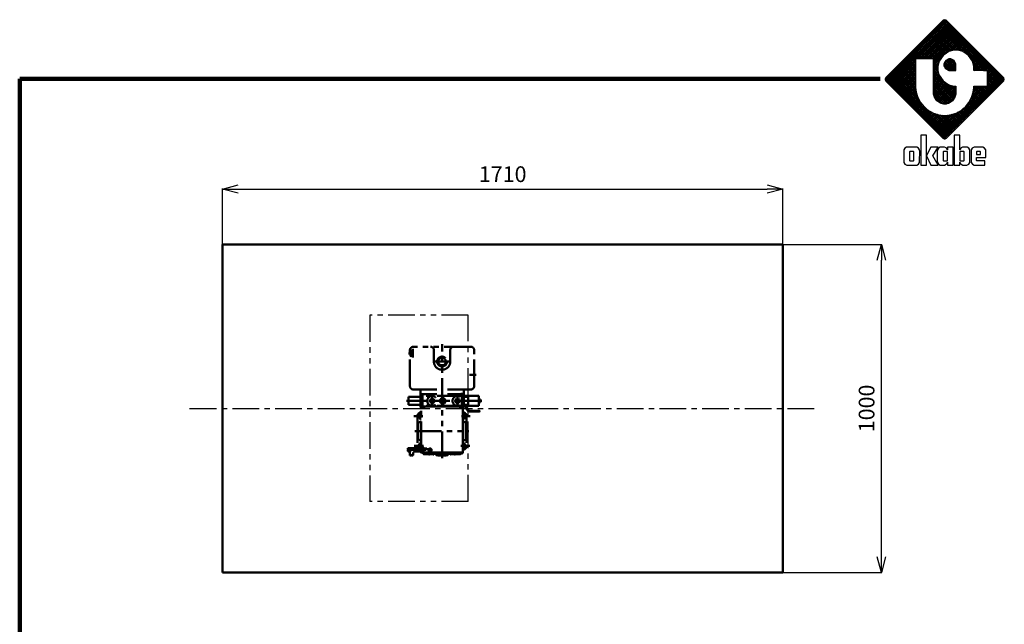
# Model space of a CAD drawing. Units: millimetres. Extents: x 532 to 6447, y 443 to 4650.
# Drawn here: x 597 to 3601, y 2807 to 4650 of the extents above; entities that cross this region are included whole.
import ezdxf

# ---------------------------------------------------------------- set-up
doc = ezdxf.new("R2010")
doc.units = ezdxf.units.MM
doc.header["$LTSCALE"] = 2.564711
doc.linetypes.add('CENTER', pattern=[50.8, 31.75, -6.35, 6.35, -6.35])
doc.linetypes.add('PHANTOM', pattern=[63.5, 31.75, -6.35, 6.35, -6.35, 6.35, -6.35])
doc.layers.add('NoLayerName_001', color=7, linetype='Continuous')
doc.layers.add('NoLayerName_002', color=7, linetype='Continuous')
doc.styles.get("Standard").update_dxf_attribs({"font": 'txt', "bigfont": 'extfont2'})
doc.dimstyles.get("Standard").update_dxf_attribs({"dimtxt": 2.5, "dimasz": 2.5, "dimexe": 1.25, "dimexo": 0.625, "dimtad": 1, "dimzin": 0, "dimdsep": 46, "dimtxsty": 'Standard', "dimcen": 2.5, "dimadec": 0, "dimazin": 0, "dimtfac": 0.75, "dimtmove": 0, "dimatfit": 3, "dimfxl": 1, "dimarcsym": 0})

# ---------------------------------------------------------------- blocks, each defined once
blk = doc.blocks.new('_OPEN30')
at = {"color": 0, "linetype": 'ByBlock', "lineweight": -2}
for p, q in [((-1, 0.267949), (0, 0)), ((0, 0), (-1, -0.267949)), ((0, 0), (-1, 0))]:
    blk.add_line(p, q, dxfattribs=at)
blk = doc.blocks.new('*D11')
at = {"layer": 'Defpoints', "color": 0}
for p in [(2925.6, 4133.8), (1215.6, 3964.8), (2925.6, 3964.8)]:
    blk.add_point(p, dxfattribs=at)
at = {"layer": 'NoLayerName_001', "color": 0, "linetype": 'Continuous', "lineweight": 25}
for p, q in [((1215.6, 3965.4), (1215.6, 4135.1)), ((1263.6, 4133.8), (2877.6, 4133.8)), ((2925.6, 3965.4), (2925.6, 4135.1))]:
    blk.add_line(p, q, dxfattribs=at)
at = {"layer": 'NoLayerName_001', "color": 0, "lineweight": 25, "xscale": 48, "yscale": 48, "zscale": 48, "rotation": 180}
blk.add_blockref('_OPEN30', (1215.6, 4133.8), dxfattribs=at)
at = {"layer": 'NoLayerName_001', "color": 0, "lineweight": 25, "xscale": 48, "yscale": 48, "zscale": 48}
blk.add_blockref('_OPEN30', (2925.6, 4133.8), dxfattribs=at)
at = {"layer": 'NoLayerName_001', "color": 7, "lineweight": 50, "insert": (2070.6, 4172.8), "char_height": 48, "attachment_point": 5}
blk.add_mtext('1710', dxfattribs=at)
blk = doc.blocks.new('*D12')
at = {"layer": 'Defpoints', "color": 0}
for p in [(2925.6, 3964.8), (3226, 3964.8), (2925.6, 2964.8)]:
    blk.add_point(p, dxfattribs=at)
at = {"layer": 'NoLayerName_001', "color": 0, "linetype": 'Continuous', "lineweight": 25}
for p, q in [((2926.3, 3964.8), (3227.3, 3964.8)), ((3226, 3012.8), (3226, 3916.8)), ((2926.3, 2964.8), (3227.3, 2964.8))]:
    blk.add_line(p, q, dxfattribs=at)
at = {"layer": 'NoLayerName_001', "color": 0, "lineweight": 25, "xscale": 48, "yscale": 48, "zscale": 48}
for p, rotation in [((3226, 3964.8), 90), ((3226, 2964.8), 270)]:
    blk.add_blockref('_OPEN30', p, dxfattribs=dict(at, rotation=rotation))
at = {"layer": 'NoLayerName_001', "color": 7, "lineweight": 50, "insert": (3187, 3464.8), "char_height": 48, "attachment_point": 5, "rotation": 90}
blk.add_mtext('1000', dxfattribs=at)
blk = doc.blocks.new('JZB_0003')
at = {"layer": 'NoLayerName_002', "color": 4, "linetype": 'PHANTOM', "lineweight": 25}
for p, q in [((300, 568), (0, 568)), ((0, 568), (0, 0)), ((300, 0), (300, 568)), ((300, 0), (0, 0))]:
    blk.add_line(p, q, dxfattribs=at)
at = {"layer": 'NoLayerName_002', "color": 4, "linetype": 'PHANTOM', "lineweight": 50}
for p, q in [((134.2, 451.9), (118, 451.9)), ((122, 351.9), (122, 461.9)), ((122, 460.8), (123.5, 459.3)), ((131, 459.9), (122.6, 460.2)), ((129.2, 459.1), (123.5, 459.3)), ((123.5, 459.3), (123.5, 444.5)), ((129.2, 459.1), (131, 459.1)), ((131, 438.9), (131, 465.9)), ((308, 471.9), (132, 471.9)), ((195, 426.9), (195, 461.9)), ((220, 132.2), (220, 480.2)), ((245, 426.9), (245, 461.9)), ((318, 351.9), (318, 461.9)), ((122, 443), (123.5, 444.5)), ((131, 443.9), (122.6, 443.6)), ((129.2, 444.6), (123.5, 444.5)), ((129.2, 444.6), (131, 444.6)), ((245.8, 426.9), (193.3, 426.9)), ((303.8, 386.9), (324.1, 386.9)), ((203.6, 341.9), (132, 341.9)), ((154, 291.9), (154, 339.9)), ((308, 341.9), (236.4, 341.9)), ((280, 282.4), (280, 331.3)), ((286, 291.9), (286, 339.9)), ((341.2, 306.9), (111.5, 306.9)), ((117.5, 318.9), (154, 318.9)), ((117.5, 318.9), (117.5, 294.9)), ((118.6, 306.9), (154, 306.9)), ((286, 321.9), (154, 321.9)), ((203.6, 327.9), (156, 327.9)), ((160, 282.4), (160, 330.3)), ((177.8, 315.6), (177.8, 321.9)), ((186.5, 306.9), (188.3, 309.9)), ((186.5, 306.9), (188.3, 303.9)), ((188.3, 309.9), (191.7, 309.9)), ((188.3, 303.9), (191.7, 303.9)), ((190, 288.9), (190, 323)), ((191.7, 309.9), (193.5, 306.9)), ((193.5, 306.9), (191.7, 303.9)), ((218.5, 306.9), (220.3, 309.9)), ((218.5, 306.9), (220.3, 303.9)), ((220.3, 309.9), (223.7, 309.9)), ((220.3, 303.9), (223.7, 303.9)), ((222, 297), (222, 317.3)), ((223.7, 309.9), (225.5, 306.9)), ((225.5, 306.9), (223.7, 303.9)), ((284, 327.9), (236.4, 327.9)), ((262.2, 321.1), (262.2, 321.9)), ((263.5, 306.9), (265.3, 309.9)), ((263.5, 306.9), (265.3, 303.9)), ((265.3, 309.9), (268.7, 309.9)), ((265.3, 303.9), (268.7, 303.9)), ((267, 288.9), (267, 319.9)), ((267, 288.9), (267, 319.9)), ((268.7, 309.9), (270.5, 306.9)), ((270.5, 306.9), (268.7, 303.9)), ((288, 321.4), (286, 321.4)), ((300, 318.9), (286, 318.9)), ((298.9, 306.9), (286, 306.9)), ((288, 318.9), (288, 321.4)), ((289, 319.9), (288, 319.9)), ((332.2, 322.4), (289, 322.4)), ((289, 318.9), (289, 322.4)), ((300, 294.9), (300, 318.9)), ((332.2, 291.8), (332.2, 322.4)), ((333.5, 311.1), (332.2, 311.1)), ((333.5, 302.6), (332.2, 302.6)), ((333.5, 302.6), (333.5, 311.1)), ((337, 310.9), (333.5, 310.9)), ((337, 302.9), (333.5, 302.9)), ((336.6, 306.9), (333.9, 306.9)), ((337, 302.9), (337, 310.9)), ((117.5, 294.9), (154, 294.9)), ((286, 291.9), (154, 291.9)), ((154.3, 288.4), (154.3, 291.9)), ((220, 290.3), (154.3, 290.3)), ((165.8, 288.4), (154.3, 288.4)), ((155, 284.4), (155, 288.4)), ((165, 284.4), (155, 284.4)), ((156.7, 163), (156.7, 284.4)), ((160, 284.8), (160, 288.4)), ((165, 284.4), (165, 288.4)), ((165.8, 288.4), (165.8, 291.9)), ((177.8, 291.9), (177.8, 298.2)), ((285.8, 290.3), (220, 290.3)), ((262.2, 291.9), (262.2, 292.7)), ((274.3, 288.4), (274.3, 291.9)), ((285.8, 288.4), (274.3, 288.4)), ((275, 284.4), (275, 288.4)), ((285, 284.4), (275, 284.4)), ((280, 284.8), (280, 288.4)), ((283.3, 215), (283.3, 284.4)), ((285, 284.4), (285, 288.4)), ((285.8, 288.4), (285.8, 291.9)), ((300, 294.9), (286, 294.9)), ((288, 292.4), (286, 292.4)), ((288, 292.4), (288, 294.9)), ((289, 293.9), (288, 293.9)), ((289, 290.8), (289, 294.9)), ((332.2, 291.8), (289, 291.8)), ((289, 290.8), (300.5, 290.8)), ((294, 285.8), (294, 290.8)), ((295, 285.8), (295, 294.2)), ((296, 290.8), (296, 285.8)), ((301, 291.3), (301, 291.8)), ((305, 276.8), (333.8, 276.8)), ((336.7, 275.8), (305, 275.8)), ((334.4, 274.8), (305, 274.8)), ((161.1, 260), (133.8, 260)), ((145, 260.5), (145, 169.5)), ((156.7, 243), (153.5, 243)), ((278.9, 260), (306.2, 260)), ((283.3, 243), (286.5, 243)), ((295, 260.5), (295, 169.5)), ((136.6, 215), (301.8, 215)), ((147.5, 193), (147.5, 237)), ((283.3, 150), (283.3, 215)), ((292.5, 193), (292.5, 237)), ((153.5, 187), (156.7, 187)), ((286.5, 187), (283.3, 187)), ((137, 163), (116.6, 163)), ((122.7, 153), (116.6, 153)), ((118.4, 158), (170, 158)), ((162.9, 170), (134.8, 170)), ((158.9, 163), (137, 163)), ((158.9, 153), (137, 153)), ((156.7, 150), (156.7, 153)), ((156.9, 153), (156.9, 150)), ((164.5, 161.2), (158.7, 159.7)), ((160.3, 157.7), (159, 157.7)), ((165.3, 159.4), (159.2, 157.7)), ((163.1, 158.8), (163.1, 150)), ((179.3, 157.7), (173.1, 159.4)), ((179.9, 159.6), (173.9, 161.2)), ((188.9, 157), (178.2, 157)), ((183.1, 154.9), (180.6, 159.1)), ((180.6, 154.9), (183.1, 159.1)), ((181.4, 160.1), (182.8, 160.5)), ((181.4, 153.9), (182.8, 153.5)), ((183.3, 152), (183.7, 152)), ((183.3, 152), (183.7, 152)), ((183.7, 151), (183.7, 163.5)), ((277.1, 170), (305.2, 170)), ((121.5, 146.5), (121.5, 141.5)), ((131.8, 146.5), (131.8, 141.5)), ((283.5, 150), (156.5, 150)), ((156.5, 150), (156.5, 148)), ((283.5, 148), (156.5, 148)), ((156.7, 150), (283.3, 150)), ((158.9, 150), (156.7, 150)), ((163.9, 146.8), (178.8, 145.7)), ((164.8, 144.7), (179.7, 143.6)), ((182.6, 145.7), (178.8, 145.7)), ((182.5, 146.3), (182.5, 146.8)), ((182.5, 146.8), (195.3, 145.7)), ((184.2, 144.4), (193.2, 143.6)), ((195.3, 145.5), (195.3, 145.7)), ((195.3, 145.7), (217.6, 145.7)), ((201.1, 143.7), (201.1, 145.7)), ((236.9, 141.7), (203.1, 141.7)), ((206, 141.2), (206, 141.7)), ((206, 141.2), (220, 141.2)), ((207.5, 141.2), (207.5, 140.9)), ((220, 140.9), (207.5, 140.9)), ((217.6, 145.3), (217.6, 147.7)), ((220, 141.2), (234, 141.2)), ((220, 140.9), (232.5, 140.9)), ((222.4, 145.3), (222.4, 147.7)), ((244.7, 145.7), (222.4, 145.7)), ((232.5, 141.2), (232.5, 140.9)), ((234, 141.2), (234, 141.7)), ((238.9, 143.7), (238.9, 145.7)), ((257.5, 146.8), (244.7, 145.7)), ((244.7, 145.5), (244.7, 145.7)), ((255.8, 144.4), (246.8, 143.6)), ((257.4, 145.7), (261.2, 145.7)), ((257.5, 146.3), (257.5, 146.8)), ((275.2, 144.7), (260.3, 143.6)), ((276.1, 146.8), (261.2, 145.7)), ((281.5, 148), (281.5, 147.8)), ((283.5, 150), (283.5, 148))]:
    blk.add_line(p, q, dxfattribs=at)
for centre, radius in [((220, 426.9), 15), ((220, 426.9), 11.5), ((190, 306.9), 6.69), ((190, 306.9), 5.84), ((190, 306.9), 3.46), ((222, 306.9), 8.5), ((222, 306.9), 6.69), ((222, 306.9), 5.84), ((222, 306.9), 3.46), ((267, 306.9), 6.69), ((267, 306.9), 5.84), ((267, 306.9), 3.46)]:
    blk.add_circle(centre, radius, dxfattribs=at)
for centre, radius, start, end in [((132, 461.9), 10, 90, 180), ((185, 461.9), 10, 0, 90), ((255, 461.9), 10, 90, 180), ((308, 461.9), 10, 0, 90), ((220, 426.9), 25, 180, 0), ((132, 351.9), 10, 180, 270), ((152, 339.9), 2, 0, 90), ((288, 339.9), 2, 90, 180), ((308, 351.9), 10, 270, 0), ((156, 325.9), 2, 90, 180), ((190, 306.9), 15, 46.4875, 313.5125), ((267, 306.9), 15, 59.9351, 300.0649), ((284, 325.9), 2, 0, 90), ((157, 260.5), 12, 91.4325, 180), ((283, 260.5), 12, 0, 88.5675), ((305, 285.8), 11, 180, 270), ((305, 285.8), 10, 180, 270), ((305, 285.8), 9, 180, 270), ((300.5, 291.3), 0.5, 270, 360), ((153.5, 237), 6, 90, 180), ((157.5, 260), 9, 95.0997, 264.9003), ((157.5, 260), 3.5, 103.213, 256.787), ((282.5, 260), 9, 275.0997, 84.9003), ((282.5, 260), 3.5, 283.213, 76.787), ((286.5, 237), 6, 0, 90), ((153.5, 193), 6, 180, 270), ((286.5, 193), 6, 270, 0), ((157, 169.5), 12, 180, 212.8054), ((157.5, 170), 9, 95.0997, 231.0722), ((157.5, 170), 3.5, 103.213, 256.787), ((159, 158.7), 1, 105, 285), ((169.2, 143.9), 18, 75, 105), ((169.2, 144.9), 15, 75, 105), ((282.5, 170), 9, 275.0796, 84.9003), ((282.5, 170), 3.5, 283.213, 76.787), ((283, 169.5), 12, 271.4325, 360), ((165, 147.7), 3, 173.9452, 265.8222), ((180, 147.6), 4, 265.8222, 319.1578), ((184.4, 146.3), 1.85, 180, 265.0138), ((193.4, 145.5), 1.85, 265.0138, 0), ((203.1, 143.7), 2, 180, 270), ((217.2, 147.5), 0.5, 19.8299, 90), ((220, 146.2), 2.5, 199.8299, 340.1701), ((222.8, 147.5), 0.5, 90, 160.1701), ((236.9, 143.7), 2, 270, 0), ((246.6, 145.5), 1.85, 180, 274.9862), ((255.6, 146.3), 1.85, 274.9862, 0), ((260, 147.6), 4, 220.8422, 274.1778), ((275, 147.7), 3, 274.1778, 6.0548), ((276, 148.8), 2, 274.1778, 337.6895), ((278, 155.1), 9, 266.7688, 285.1006), ((280, 147.9), 1.5, 285.1006, 357)]:
    blk.add_arc(centre, radius, start, end, dxfattribs=at)
for centre, major_axis, ratio, start_param, end_param in [((137, 146.5), (0, -16.5), 0.940019, 3.141593, 4.712389), ((137, 146.5), (0, -6.5), 0.787619, 3.141593, 4.712389), ((183.3, 157), (0, -3.56), 0.806144, 6.088386, 9.619578), ((183.7, 157), (0, -5), 0.818822, 6.283185, 9.466806)]:
    blk.add_ellipse(centre, major_axis=major_axis, ratio=ratio, start_param=start_param, end_param=end_param, dxfattribs=at)
for centre, major_axis, ratio in [((183.3, 157), (0, -5), 0.819189), ((181.9, 157), (0, 3.2), 0.806144)]:
    blk.add_ellipse(centre, major_axis=major_axis, ratio=ratio, dxfattribs=at)
for points in [[(118.6, 318.9), (118.2, 316.9), (116.8, 312.9), (118.2, 308.9), (118.6, 306.9)], [(118.6, 306.9), (118.2, 304.9), (116.8, 300.9), (118.2, 296.9), (118.6, 294.9)], [(298.9, 306.9), (299.3, 308.9), (300.7, 312.9), (299.3, 316.9), (298.9, 318.9)], [(298.9, 294.9), (299.3, 296.9), (300.7, 300.9), (299.3, 304.9), (298.9, 306.9)], [(333.9, 306.9), (333.7, 307.6), (333.3, 308.9), (333.7, 310.2), (333.9, 310.9)], [(333.9, 302.9), (333.7, 303.6), (333.3, 304.9), (333.7, 306.2), (333.9, 306.9)], [(336.6, 306.9), (336.8, 307.6), (337.2, 308.9), (336.8, 310.2), (336.6, 310.9)], [(336.6, 302.9), (336.8, 303.6), (337.2, 304.9), (336.8, 306.2), (336.6, 306.9)], [(160, 284.8), (159.2, 284.7), (157.5, 284.1), (155.8, 284.7), (155, 284.8)], [(160, 284.8), (160.8, 284.7), (162.5, 284.1), (164.2, 284.7), (165, 284.8)], [(280, 284.8), (279.2, 284.7), (277.5, 284.1), (275.8, 284.7), (275, 284.8)], [(280, 284.8), (280.8, 284.7), (282.5, 284.1), (284.2, 284.7), (285, 284.8)], [(116.6, 152.8), (116.3, 153.7), (115, 155.4), (116.6, 158.1), (118.1, 160.2), (116.6, 164.7), (115, 160.2), (116.3, 158.9), (116.6, 158)], [(131.8, 141.5), (131, 141.2), (129.3, 139.9), (126.5, 141.5), (124.5, 143), (119.9, 141.5), (124.5, 139.9), (125.8, 141.2), (126.6, 141.5)]]:
    blk.add_open_spline(points, degree=3, dxfattribs=at)
for points, knots in [([(286.7, 321.4), (286.8, 321), (287.1, 320.2), (287.3, 319.4), (287.4, 319)], [0, 0, 0, 0, 1.273484, 2.496999, 2.496999, 2.496999, 2.496999]), ([(286.7, 292.4), (286.8, 292.8), (287.1, 293.6), (287.3, 294.4), (287.4, 294.8)], [0, 0, 0, 0, 1.273484, 2.496999, 2.496999, 2.496999, 2.496999]), ([(333.8, 276.8), (333.8, 276.7), (333.7, 276.5), (333.6, 276.3), (333.6, 276), (333.7, 275.8), (334, 275.6), (334.2, 275.5), (334.4, 275.3), (334.5, 275.1), (334.5, 274.9), (334.4, 274.8), (334.4, 274.8)], [0, 0, 0, 0, 0.27539, 0.577432, 0.808296, 1.030229, 1.30113, 1.668724, 1.885119, 2.125002, 2.336289, 2.448455, 2.448455, 2.448455, 2.448455]), ([(162.9, 160.8), (162.9, 160.9), (162.9, 161.4), (162.7, 162.2), (162.6, 163.2), (162.3, 164.1), (162.1, 165), (161.8, 165.9), (161.5, 166.7), (161.2, 167.4), (160.9, 168), (160.6, 168.6), (160.3, 169), (159.9, 169.4), (159.6, 169.7), (159.3, 169.9), (159, 170), (158.7, 170), (158.4, 169.9), (158.2, 169.7), (158, 169.4), (157.8, 169), (157.6, 168.5), (157.5, 168), (157.3, 167.4), (157.2, 166.7), (157.1, 165.9), (157.1, 165), (157, 164.1), (157, 163.5), (157, 163.1), (156.9, 163)], [0, 0, 0, 0, 0.392589, 1.426855, 2.433518, 3.405868, 4.337362, 5.221701, 6.052918, 6.825507, 7.534577, 8.176076, 8.747107, 9.246435, 9.67534, 10.039129, 10.349661, 10.628346, 10.90566, 11.212846, 11.572859, 11.998945, 12.497421, 13.07025, 13.716608, 14.43377, 15.217612, 16.062937, 16.963693, 17.913129, 18.121372, 18.121372, 18.121372, 18.121372]), ([(160.5, 160.2), (160.5, 160.3), (160.5, 160.8), (160.3, 161.5), (160.1, 162.3), (159.8, 163), (159.5, 163.5), (159.3, 163.8), (159, 164), (158.6, 164), (158.4, 163.7), (158.2, 163.3), (158.1, 163.1), (158.1, 163)], [0, 0, 0, 0, 0.443487, 1.385467, 2.228064, 2.949398, 3.533945, 3.977456, 4.30046, 4.578409, 4.924621, 5.401447, 5.703805, 5.703805, 5.703805, 5.703805]), ([(158.1, 153), (158.1, 152.9), (158.2, 152.7), (158.4, 152.3), (158.6, 152), (159, 152), (159.3, 152.2), (159.5, 152.5), (159.8, 153), (160.1, 153.7), (160.3, 154.5), (160.5, 155.4), (160.6, 156.4), (160.7, 157.3), (160.7, 157.9), (160.7, 158.1)], [0, 0, 0, 0, 0.302358, 0.779184, 1.125395, 1.403345, 1.726348, 2.16986, 2.754407, 3.475741, 4.318338, 5.260318, 6.275784, 7.336289, 8.005765, 8.005765, 8.005765, 8.005765]), ([(160.2, 160.1), (160.2, 160.1), (160.1, 160.4), (160, 160.9), (159.9, 161.6), (159.7, 162.1), (159.4, 162.6), (159.2, 162.9), (159, 163), (158.9, 163), (158.9, 163)], [0, 0, 0, 0, 0.100139, 0.88395, 1.584275, 2.182963, 2.667321, 3.034273, 3.301822, 3.351655, 3.351655, 3.351655, 3.351655]), ([(158.9, 153), (158.9, 153), (159, 153), (159.2, 153.1), (159.4, 153.4), (159.7, 153.9), (159.9, 154.4), (160, 155.1), (160.2, 155.8), (160.3, 156.7), (160.3, 157.4), (160.3, 157.9), (160.3, 158)], [0, 0, 0, 0, 0.049833, 0.317382, 0.684334, 1.168692, 1.76738, 2.467705, 3.251516, 4.097168, 4.980773, 5.468805, 5.468805, 5.468805, 5.468805])]:
    blk.add_open_spline(points, degree=3, knots=knots, dxfattribs=at)
blk = doc.blocks.new('JZB_0002')
at = {"layer": 'NoLayerName_001', "color": 110, "linetype": 'Continuous', "lineweight": 25}
for p, q in [((0.02, 17.31), (12.23, 29.52)), ((0.15, 17.08), (12.48, 29.41)), ((11.74, 29.4), (0.16, 17.82)), ((0.33, 16.89), (12.67, 29.23)), ((0.51, 16.71), (12.85, 29.05)), ((0.7, 16.52), (13.03, 28.86)), ((0.88, 16.34), (13.22, 28.68)), ((6.54, 21.63), (13.4, 28.49)), ((6.91, 21.63), (13.59, 28.31)), ((7.28, 21.63), (13.77, 28.13)), ((15.38, 23.2), (10.46, 28.12)), ((15.99, 22.97), (10.65, 28.31)), ((20.13, 19.2), (10.83, 28.49)), ((20.49, 19.2), (11.01, 28.68)), ((23.53, 16.52), (11.2, 28.86)), ((23.72, 16.71), (11.38, 29.04)), ((23.9, 16.89), (11.56, 29.23)), ((11.79, 29.46), (11.74, 29.4)), ((24.09, 17.07), (11.75, 29.41)), ((12.12, 29.56), (11.79, 29.46)), ((24.2, 17.33), (12, 29.52)), ((12.44, 29.46), (12.12, 29.56)), ((24.13, 17.77), (12.44, 29.46)), ((12.49, 29.4), (12.44, 29.46)), ((24.08, 17.82), (12.49, 29.4)), ((7.65, 21.63), (13.95, 27.94)), ((8.01, 21.63), (14.14, 27.76)), ((8.38, 21.63), (14.32, 27.57)), ((12.06, 22.48), (8.44, 26.1)), ((12.28, 22.63), (8.62, 26.29)), ((8.75, 21.63), (14.51, 27.39)), ((12.5, 22.78), (8.81, 26.47)), ((12.72, 22.93), (8.99, 26.65)), ((9.12, 21.63), (14.69, 27.21)), ((12.94, 23.08), (9.17, 26.84)), ((13.22, 23.16), (9.36, 27.02)), ((9.48, 21.63), (14.87, 27.02)), ((13.51, 23.24), (9.54, 27.21)), ((13.8, 23.32), (9.73, 27.39)), ((9.85, 21.63), (15.06, 26.84)), ((9.86, 21.27), (15.24, 26.66)), ((9.86, 20.91), (15.42, 26.47)), ((9.86, 20.54), (15.61, 26.29)), ((14.11, 23.38), (9.91, 27.57)), ((14.47, 23.38), (10.09, 27.76)), ((14.88, 23.34), (10.28, 27.94)), ((12.41, 22.72), (15.79, 26.1)), ((8.86, 21.63), (6.42, 24.08)), ((9.23, 21.63), (6.6, 24.26)), ((9.6, 21.63), (6.78, 24.45)), ((10.89, 20.71), (6.97, 24.63)), ((10.97, 21), (7.15, 24.82)), ((11.08, 21.25), (7.34, 25)), ((11.23, 21.47), (7.52, 25.18)), ((11.38, 21.69), (7.7, 25.37)), ((11.53, 21.91), (7.89, 25.55)), ((11.67, 22.13), (8.07, 25.73)), ((11.84, 22.34), (8.26, 25.92)), ((13.21, 23.16), (15.98, 25.92)), ((13.72, 23.29), (16.16, 25.74)), ((14.17, 23.38), (16.34, 25.55)), ((14.54, 23.38), (16.53, 25.37)), ((14.87, 23.34), (16.71, 25.18)), ((15.16, 23.26), (16.9, 25)), ((15.45, 23.19), (17.08, 24.82)), ((15.74, 23.11), (17.26, 24.63)), ((15.97, 22.98), (17.45, 24.45)), ((16.19, 22.83), (17.63, 24.27)), ((16.41, 22.68), (17.81, 24.08)), ((6.18, 20.27), (4.39, 22.06)), ((6.18, 20.64), (4.58, 22.24)), ((6.18, 21.01), (4.76, 22.43)), ((6.18, 21.37), (4.95, 22.61)), ((6.29, 21.63), (5.13, 22.79)), ((6.66, 21.63), (5.31, 22.98)), ((7.02, 21.63), (5.5, 23.16)), ((7.39, 21.63), (5.68, 23.34)), ((7.76, 21.63), (5.87, 23.53)), ((8.13, 21.63), (6.05, 23.71)), ((8.5, 21.63), (6.23, 23.9)), ((11.79, 22.3), (11, 21.14)), ((12.95, 23.09), (11.79, 22.3)), ((14.02, 23.38), (12.95, 23.09)), ((14.38, 23.38), (14.02, 23.38)), ((14.74, 23.38), (14.38, 23.38)), ((15.81, 23.09), (14.74, 23.38)), ((16.98, 22.3), (15.81, 23.09)), ((16.63, 22.53), (18, 23.9)), ((16.85, 22.38), (18.18, 23.71)), ((17.76, 21.14), (16.98, 22.3)), ((17.04, 22.2), (18.37, 23.53)), ((17.19, 21.99), (18.55, 23.35)), ((17.34, 21.77), (18.73, 23.16)), ((17.49, 21.55), (18.92, 22.98)), ((17.63, 21.33), (19.1, 22.79)), ((17.77, 21.1), (19.29, 22.61)), ((17.85, 20.81), (19.47, 22.43)), ((17.93, 20.52), (19.65, 22.24)), ((18.01, 20.23), (19.84, 22.06)), ((1.06, 16.16), (6.18, 21.27)), ((1.25, 15.97), (6.18, 20.9)), ((1.43, 15.79), (6.18, 20.54)), ((1.62, 15.6), (6.18, 20.17)), ((6.18, 16.23), (2.37, 20.04)), ((6.18, 16.59), (2.56, 20.22)), ((6.18, 16.96), (2.74, 20.4)), ((6.18, 17.33), (2.92, 20.59)), ((6.18, 17.7), (3.11, 20.77)), ((6.18, 18.07), (3.29, 20.95)), ((6.18, 18.43), (3.48, 21.14)), ((6.18, 18.8), (3.66, 21.32)), ((6.18, 19.17), (3.84, 21.51)), ((6.18, 19.54), (4.03, 21.69)), ((6.18, 19.9), (4.21, 21.87)), ((6.18, 21.63), (6.18, 21.62)), ((6.19, 21.63), (6.18, 21.63)), ((6.18, 21.62), (6.18, 16.05)), ((6.19, 21.63), (6.19, 21.63)), ((9.85, 21.63), (6.19, 21.63)), ((9.86, 21.63), (9.85, 21.63)), ((11.37, 21.68), (9.86, 20.17)), ((9.86, 21.62), (9.86, 21.63)), ((9.86, 14.65), (9.86, 21.62)), ((10.81, 20.42), (9.86, 21.37)), ((10.73, 20.13), (9.86, 21)), ((10.93, 20.87), (9.86, 19.8)), ((10.71, 19.78), (9.86, 20.64)), ((10.8, 20.37), (9.86, 19.44)), ((10.71, 19.42), (9.86, 20.27)), ((11, 21.14), (10.71, 20.07)), ((10.71, 20.07), (10.71, 19.71)), ((11.95, 20.43), (13.14, 21.62)), ((12.31, 21.26), (11.95, 20.62)), ((11.95, 20.62), (11.95, 20.4)), ((11.95, 20.4), (11.95, 20.19)), ((13.14, 19.2), (11.95, 20.38)), ((11.95, 20.19), (12.31, 19.55)), ((12, 20.11), (13.46, 21.57)), ((13.51, 19.2), (12, 20.7)), ((12.13, 19.87), (13.7, 21.44)), ((13.88, 19.2), (12.13, 20.94)), ((12.56, 21.4), (12.17, 21.01)), ((12.26, 19.63), (13.94, 21.31)), ((14.24, 19.2), (12.26, 21.18)), ((12.95, 21.62), (12.31, 21.26)), ((14.37, 19.43), (12.46, 21.35)), ((12.46, 19.46), (14.1, 21.11)), ((14.37, 19.8), (12.7, 21.48)), ((12.7, 19.33), (14.23, 20.87)), ((12.93, 21.61), (14.37, 20.17)), ((12.94, 19.2), (14.37, 20.63)), ((13.16, 21.62), (12.95, 21.62)), ((13.37, 21.62), (13.16, 21.62)), ((13.29, 21.62), (14.37, 20.54)), ((13.3, 19.2), (14.37, 20.27)), ((14.02, 21.26), (13.37, 21.62)), ((14.37, 20.62), (14.02, 21.26)), ((14.02, 21.26), (14.02, 21.26)), ((14.37, 20.4), (14.37, 20.62)), ((14.37, 19.2), (14.37, 20.4)), ((17.65, 21.31), (19.76, 19.2)), ((18.05, 20.07), (17.76, 21.14)), ((17.88, 20.71), (19.39, 19.2)), ((18.02, 20.2), (19.02, 19.2)), ((18.05, 19.91), (20.02, 21.88)), ((18.05, 19.54), (20.2, 21.69)), ((18.05, 19.71), (18.05, 20.07)), ((18.08, 19.2), (20.39, 21.51)), ((18.44, 19.2), (20.57, 21.32)), ((18.81, 19.2), (20.76, 21.14)), ((19.18, 19.2), (20.94, 20.96)), ((19.55, 19.2), (21.12, 20.77)), ((19.91, 19.2), (21.31, 20.59)), ((20.28, 19.2), (21.49, 20.4)), ((20.65, 19.2), (21.68, 20.22)), ((20.84, 19.02), (21.86, 20.04)), ((12.87, 5.86), (0.53, 18.2)), ((13.06, 6.04), (0.72, 18.38)), ((13.24, 6.23), (0.9, 18.56)), ((13.42, 6.41), (1.09, 18.75)), ((6.87, 13.33), (1.27, 18.93)), ((6.56, 14), (1.45, 19.12)), ((6.4, 14.54), (1.64, 19.3)), ((1.8, 15.42), (6.18, 19.8)), ((6.28, 15.03), (1.82, 19.48)), ((1.98, 15.24), (6.18, 19.43)), ((6.22, 15.45), (2, 19.67)), ((2.17, 15.05), (6.18, 19.07)), ((6.18, 15.86), (2.19, 19.85)), ((2.35, 14.87), (6.18, 18.7)), ((2.54, 14.69), (6.18, 18.33)), ((10.71, 19.92), (9.86, 19.07)), ((10.82, 18.94), (9.86, 19.9)), ((10.71, 19.55), (9.86, 18.7)), ((10.96, 18.43), (9.86, 19.53)), ((10.75, 19.22), (9.86, 18.33)), ((11.53, 17.5), (9.86, 19.17)), ((10.83, 18.93), (9.86, 17.97)), ((14.34, 14.32), (9.86, 18.8)), ((10.9, 18.64), (9.86, 17.6)), ((14.26, 14.03), (9.86, 18.43)), ((10.98, 18.35), (9.86, 17.23)), ((11.11, 18.12), (9.86, 16.86)), ((14.17, 13.75), (9.86, 18.06)), ((10.71, 19.71), (10.71, 19.35)), ((10.98, 18.35), (10.71, 19.35)), ((10.98, 18.35), (11, 18.28)), ((11, 18.28), (11.78, 17.12)), ((11.18, 6.04), (23.51, 18.38)), ((11.36, 5.86), (23.7, 18.2)), ((12.56, 19.41), (12.17, 19.8)), ((12.31, 19.55), (12.95, 19.2)), ((12.95, 19.2), (13.16, 19.2)), ((13.16, 19.2), (14.37, 19.2)), ((13.66, 19.2), (14.37, 19.9)), ((14.03, 19.2), (14.37, 19.54)), ((18.05, 19.8), (18.66, 19.2)), ((18.05, 19.2), (18.05, 19.71)), ((18.05, 19.43), (18.29, 19.2)), ((20.01, 19.2), (18.05, 19.2)), ((20.01, 19.2), (20.49, 19.2)), ((20.49, 19.2), (20.83, 19.2)), ((20.83, 19.2), (20.83, 19.2)), ((20.84, 19.19), (20.83, 19.2)), ((20.84, 18.65), (22.04, 19.85)), ((20.84, 18.28), (22.23, 19.67)), ((20.84, 17.91), (22.41, 19.49)), ((20.84, 17.55), (22.59, 19.3)), ((20.84, 19.18), (20.84, 19.19)), ((20.84, 16.05), (20.84, 19.18)), ((20.84, 17.18), (22.78, 19.12)), ((20.84, 16.81), (22.96, 18.93)), ((20.84, 18.85), (23.35, 16.34)), ((20.84, 16.44), (23.15, 18.75)), ((20.84, 16.08), (23.33, 18.57)), ((20.84, 18.48), (23.17, 16.15)), ((20.84, 18.11), (22.98, 15.97)), ((0.13, 17.79), (0, 17.53)), ((0, 17.53), (0, 17.44)), ((0, 17.44), (0, 17.35)), ((0, 17.35), (0.13, 17.09)), ((12.27, 5.36), (0.03, 17.6)), ((11.84, 5.42), (0.09, 17.17)), ((0.16, 17.82), (0.13, 17.79)), ((0.13, 17.09), (0.16, 17.07)), ((0.16, 17.07), (11.74, 5.48)), ((12.5, 5.49), (0.17, 17.83)), ((12.69, 5.68), (0.35, 18.01)), ((6.18, 17.96), (2.72, 14.5)), ((6.18, 17.6), (2.9, 14.32)), ((6.18, 17.23), (3.09, 14.13)), ((6.18, 16.86), (3.27, 13.95)), ((6.18, 16.49), (3.45, 13.77)), ((6.18, 16.12), (3.64, 13.58)), ((6.18, 16.05), (6.18, 15.75)), ((11.26, 17.9), (9.86, 16.49)), ((14.03, 13.53), (9.86, 17.7)), ((11.41, 17.68), (9.86, 16.13)), ((11.56, 17.46), (9.86, 15.76)), ((13.88, 13.31), (9.86, 17.33)), ((11.7, 17.24), (9.86, 15.39)), ((11.89, 17.05), (9.86, 15.02)), ((13.73, 13.09), (9.86, 16.96)), ((12.1, 16.9), (9.86, 14.66)), ((13.52, 12.93), (9.86, 16.59)), ((13.3, 12.78), (9.86, 16.22)), ((12.32, 16.75), (9.89, 14.32)), ((12.54, 16.6), (9.97, 14.03)), ((12.76, 16.46), (10.06, 13.75)), ((12.99, 16.32), (10.2, 13.53)), ((13.28, 16.24), (10.35, 13.31)), ((13.57, 16.16), (10.5, 13.09)), ((13.86, 16.08), (10.71, 12.93)), ((14.19, 16.04), (10.93, 12.78)), ((20.8, 16.04), (10.99, 6.23)), ((11.54, 5.68), (23.88, 18.01)), ((11.73, 5.49), (24.07, 17.83)), ((11.78, 17.12), (12.95, 16.33)), ((11.96, 5.36), (24.19, 17.59)), ((12.17, 16.86), (14.37, 14.65)), ((12.39, 5.42), (24.15, 17.18)), ((12.49, 5.48), (24.08, 17.07)), ((12.95, 16.33), (14.02, 16.04)), ((13.11, 16.29), (14.37, 15.02)), ((13.61, 16.15), (14.37, 15.39)), ((14.02, 16.04), (14.37, 16.04)), ((14.09, 16.04), (14.37, 15.76)), ((14.37, 16.04), (14.37, 14.65)), ((16.6, 12.2), (20.44, 16.04)), ((20.07, 16.04), (17.36, 13.33)), ((19.7, 16.04), (17.67, 14)), ((19.33, 16.04), (17.83, 14.54)), ((18.96, 16.04), (17.95, 15.03)), ((18.6, 16.04), (18.01, 15.45)), ((18.05, 16.04), (20.83, 16.04)), ((18.05, 15.74), (18.05, 16.04)), ((18.23, 16.04), (18.05, 15.86)), ((18.13, 16.04), (20.59, 13.58)), ((18.5, 16.04), (20.78, 13.76)), ((18.87, 16.04), (20.96, 13.95)), ((19.24, 16.04), (21.14, 14.13)), ((19.61, 16.04), (21.33, 14.32)), ((19.97, 16.04), (21.51, 14.5)), ((20.34, 16.04), (21.7, 14.68)), ((20.71, 16.04), (21.88, 14.87)), ((20.84, 16.08), (20.8, 16.04)), ((20.83, 16.04), (20.84, 16.05)), ((20.83, 16.04), (20.83, 16.04)), ((20.84, 17.75), (22.8, 15.79)), ((20.84, 17.38), (22.62, 15.6)), ((20.84, 17.01), (22.43, 15.42)), ((20.84, 16.64), (22.25, 15.24)), ((20.84, 16.28), (22.06, 15.05)), ((20.84, 16.05), (20.84, 16.05)), ((24.13, 17.77), (24.08, 17.82)), ((24.08, 17.07), (24.13, 17.12)), ((24.23, 17.44), (24.13, 17.77)), ((24.13, 17.12), (24.23, 17.44)), ((6.18, 15.76), (3.82, 13.4)), ((6.22, 15.43), (4.01, 13.21)), ((6.27, 15.11), (4.19, 13.03)), ((6.32, 14.79), (4.37, 12.85)), ((6.41, 14.51), (4.56, 12.66)), ((6.49, 14.23), (4.74, 12.48)), ((6.18, 15.75), (6.3, 14.85)), ((6.3, 14.85), (6.65, 13.74)), ((13.08, 12.64), (9.86, 15.86)), ((12.82, 12.53), (9.86, 15.49)), ((12.53, 12.45), (9.86, 15.12)), ((12.22, 12.4), (9.86, 14.75)), ((9.86, 14.44), (9.86, 14.65)), ((10.04, 13.78), (9.86, 14.44)), ((11.83, 12.41), (9.88, 14.37)), ((14.37, 15.86), (11.15, 12.64)), ((14.37, 15.49), (11.41, 12.53)), ((14.37, 15.12), (11.7, 12.45)), ((14.37, 14.76), (12.01, 12.4)), ((14.36, 14.37), (12.4, 12.41)), ((14.37, 14.44), (14.19, 13.78)), ((14.37, 14.65), (14.37, 14.44)), ((17.58, 13.74), (17.93, 14.85)), ((17.74, 14.23), (19.49, 12.48)), ((17.82, 14.51), (19.67, 12.66)), ((17.91, 14.79), (19.86, 12.85)), ((17.93, 14.85), (18.05, 15.74)), ((17.96, 15.11), (20.04, 13.03)), ((18.01, 15.43), (20.23, 13.21)), ((18.05, 15.76), (20.41, 13.4)), ((6.58, 13.95), (4.93, 12.3)), ((6.68, 13.68), (5.11, 12.11)), ((6.81, 13.44), (5.29, 11.93)), ((6.94, 13.2), (5.48, 11.74)), ((7.07, 12.97), (5.66, 11.56)), ((7.2, 12.73), (5.84, 11.38)), ((7.36, 12.53), (6.03, 11.19)), ((7.53, 12.33), (6.21, 11.01)), ((7.7, 12.12), (6.4, 10.82)), ((6.65, 13.74), (7.19, 12.73)), ((7.19, 12.73), (7.92, 11.85)), ((11.33, 12.55), (10.01, 13.86)), ((10.52, 13.06), (10.04, 13.78)), ((11.24, 12.58), (10.52, 13.06)), ((11.9, 12.4), (11.24, 12.58)), ((12.12, 12.4), (11.9, 12.4)), ((12.34, 12.4), (12.12, 12.4)), ((12.99, 12.58), (12.34, 12.4)), ((14.22, 13.87), (12.9, 12.55)), ((13.71, 13.06), (12.99, 12.58)), ((14.19, 13.78), (13.71, 13.06)), ((16.31, 11.85), (17.03, 12.73)), ((16.53, 12.12), (17.84, 10.82)), ((16.7, 12.33), (18.02, 11.01)), ((16.87, 12.53), (18.2, 11.19)), ((17.03, 12.73), (17.58, 13.74)), ((17.03, 12.73), (18.39, 11.37)), ((17.16, 12.97), (18.57, 11.56)), ((17.29, 13.2), (18.75, 11.74)), ((17.42, 13.44), (18.94, 11.93)), ((17.55, 13.68), (19.12, 12.11)), ((17.65, 13.95), (19.31, 12.29)), ((7.86, 11.92), (6.58, 10.64)), ((8.05, 11.75), (6.76, 10.46)), ((8.25, 11.58), (6.95, 10.27)), ((8.46, 11.41), (7.13, 10.09)), ((8.66, 11.25), (7.32, 9.91)), ((8.87, 11.09), (7.5, 9.72)), ((9.11, 10.96), (7.68, 9.54)), ((9.35, 10.83), (7.87, 9.35)), ((7.92, 11.85), (8.8, 11.13)), ((9.58, 10.7), (8.05, 9.17)), ((9.82, 10.58), (8.23, 8.99)), ((10.1, 10.49), (8.42, 8.8)), ((10.39, 10.4), (8.6, 8.62)), ((10.67, 10.31), (8.79, 8.43)), ((8.8, 11.13), (9.81, 10.58)), ((10.95, 10.23), (8.97, 8.25)), ((11.27, 10.19), (9.15, 8.07)), ((11.6, 10.14), (9.34, 7.88)), ((9.4, 10.8), (13.61, 6.59)), ((11.94, 10.11), (9.52, 7.7)), ((12.3, 10.11), (9.71, 7.52)), ((9.81, 10.58), (10.92, 10.23)), ((12.71, 10.15), (9.89, 7.33)), ((10.07, 10.5), (13.79, 6.78)), ((13.14, 10.21), (10.07, 7.15)), ((13.63, 10.33), (10.26, 6.96)), ((14.16, 10.5), (10.44, 6.78)), ((10.6, 10.33), (13.97, 6.96)), ((14.83, 10.8), (10.62, 6.6)), ((15.96, 11.56), (10.81, 6.41)), ((10.92, 10.23), (11.82, 10.11)), ((11.09, 10.21), (14.16, 7.15)), ((11.52, 10.15), (14.34, 7.33)), ((11.82, 10.11), (12.12, 10.11)), ((11.93, 10.11), (14.53, 7.51)), ((12.12, 10.11), (12.41, 10.11)), ((12.29, 10.11), (14.71, 7.7)), ((12.41, 10.11), (13.31, 10.23)), ((12.63, 10.14), (14.89, 7.88)), ((12.96, 10.19), (15.08, 8.07)), ((13.28, 10.23), (15.26, 8.25)), ((13.31, 10.23), (14.42, 10.58)), ((13.56, 10.31), (15.45, 8.43)), ((13.85, 10.4), (15.63, 8.62)), ((14.13, 10.49), (15.81, 8.8)), ((14.41, 10.58), (16, 8.98)), ((14.42, 10.58), (15.43, 11.13)), ((14.65, 10.7), (16.18, 9.17)), ((14.89, 10.83), (16.36, 9.35)), ((15.12, 10.96), (16.55, 9.54)), ((15.36, 11.09), (16.73, 9.72)), ((15.43, 11.13), (16.31, 11.85)), ((15.57, 11.25), (16.92, 9.9)), ((15.78, 11.41), (17.1, 10.09)), ((15.98, 11.58), (17.28, 10.27)), ((16.18, 11.74), (17.47, 10.46)), ((16.37, 11.92), (17.65, 10.64)), ((11.74, 5.48), (11.76, 5.46)), ((11.76, 5.46), (12.03, 5.33)), ((12.03, 5.33), (12.12, 5.33)), ((12.12, 5.33), (12.21, 5.33)), ((12.21, 5.33), (12.47, 5.46)), ((12.47, 5.46), (12.49, 5.48))]:
    blk.add_line(p, q, dxfattribs=at)
at = {"layer": 'NoLayerName_001', "color": 7, "linetype": 'Continuous', "lineweight": 25}
for p, q in [((7.26, 6.1), (7.26, 0.01)), ((7.26, 6.1), (7.26, 6.1)), ((7.27, 6.1), (7.26, 6.1)), ((8.4, 6.1), (7.27, 6.1)), ((8.41, 6.1), (8.4, 6.1)), ((8.41, 6.1), (8.41, 6.1)), ((8.41, 1.94), (8.41, 6.1)), ((14.05, 6.1), (14.05, 0.01)), ((14.05, 6.1), (14.05, 6.1)), ((14.06, 6.1), (14.05, 6.1)), ((15.19, 6.1), (14.06, 6.1)), ((15.19, 6.1), (15.19, 6.1)), ((15.19, 6.1), (15.19, 6.1)), ((15.19, 3.08), (15.19, 6.1)), ((3.79, 3.02), (3.77, 2.83)), ((3.77, 2.83), (3.78, 0.83)), ((4.01, 3.48), (3.79, 3.12)), ((3.79, 3.12), (3.79, 3.02)), ((4.37, 3.67), (4.01, 3.48)), ((4.49, 3.67), (4.37, 3.67)), ((6.31, 3.67), (4.49, 3.67)), ((5.03, 2.79), (4.96, 2.72)), ((4.96, 2.72), (4.96, 2.7)), ((4.96, 2.7), (4.96, 0.96)), ((5.05, 2.79), (5.03, 2.79)), ((5.75, 2.79), (5.05, 2.79)), ((5.77, 2.79), (5.75, 2.79)), ((5.84, 2.72), (5.77, 2.79)), ((5.84, 2.7), (5.84, 2.72)), ((5.84, 0.96), (5.84, 2.7)), ((6.43, 3.67), (6.31, 3.67)), ((6.79, 3.48), (6.43, 3.67)), ((7, 3.12), (6.79, 3.48)), ((7.01, 3.02), (7, 3.12)), ((7.03, 2.83), (7.01, 3.02)), ((7.01, 0.83), (7.03, 2.83)), ((9.27, 3.66), (8.41, 1.94)), ((9.27, 3.67), (9.27, 3.66)), ((10.75, 3.67), (9.27, 3.67)), ((9.27, 3.66), (9.27, 3.66)), ((9.71, 1.92), (10.75, 3.66)), ((10.62, 3.02), (10.6, 2.83)), ((10.6, 2.83), (10.61, 0.83)), ((10.63, 3.12), (10.62, 3.02)), ((10.84, 3.48), (10.63, 3.12)), ((10.75, 3.66), (10.75, 3.67)), ((10.75, 3.66), (10.75, 3.66)), ((10.75, 3.66), (10.75, 3.66)), ((11.2, 3.67), (10.84, 3.48)), ((11.32, 3.67), (11.2, 3.67)), ((11.97, 3.67), (11.32, 3.67)), ((11.86, 2.79), (11.79, 2.72)), ((11.79, 2.72), (11.79, 2.7)), ((11.79, 2.7), (11.79, 0.96)), ((11.88, 2.79), (11.86, 2.79)), ((12.66, 2.79), (11.88, 2.79)), ((12.08, 3.67), (11.97, 3.67)), ((12.42, 3.49), (12.08, 3.67)), ((12.45, 3.46), (12.42, 3.49)), ((12.45, 3.46), (12.45, 3.46)), ((12.47, 3.44), (12.45, 3.46)), ((12.48, 3.43), (12.47, 3.44)), ((12.49, 3.42), (12.48, 3.43)), ((12.59, 3.27), (12.49, 3.42)), ((12.6, 3.25), (12.59, 3.27)), ((12.6, 3.25), (12.6, 3.25)), ((12.62, 3.21), (12.6, 3.25)), ((12.62, 3.2), (12.62, 3.21)), ((12.62, 3.19), (12.62, 3.2)), ((12.66, 3.09), (12.62, 3.19)), ((13.8, 3.67), (12.66, 3.67)), ((12.66, 3.67), (12.66, 3.66)), ((12.66, 3.66), (12.66, 3.08)), ((12.66, 3.08), (12.66, 3.09)), ((12.67, 2.79), (12.66, 2.79)), ((12.67, 2.79), (12.67, 2.79)), ((12.67, 0.88), (12.67, 2.79)), ((13.8, 3.66), (13.8, 3.67)), ((13.8, 0.01), (13.8, 3.66)), ((15.18, 2.79), (15.18, 0.88)), ((15.18, 2.79), (15.18, 2.79)), ((15.19, 2.79), (15.18, 2.79)), ((15.23, 3.19), (15.19, 3.09)), ((15.19, 3.09), (15.19, 3.08)), ((15.19, 2.79), (15.19, 2.79)), ((15.97, 2.79), (15.19, 2.79)), ((15.24, 3.2), (15.23, 3.19)), ((15.25, 3.25), (15.24, 3.21)), ((15.24, 3.21), (15.24, 3.2)), ((15.26, 3.27), (15.25, 3.25)), ((15.25, 3.25), (15.25, 3.25)), ((15.36, 3.42), (15.26, 3.27)), ((15.38, 3.43), (15.36, 3.42)), ((15.4, 3.46), (15.38, 3.44)), ((15.38, 3.44), (15.38, 3.43)), ((15.43, 3.49), (15.4, 3.46)), ((15.4, 3.46), (15.4, 3.46)), ((15.76, 3.67), (15.43, 3.49)), ((15.88, 3.67), (15.76, 3.67)), ((16.54, 3.67), (15.88, 3.67)), ((15.99, 2.79), (15.97, 2.79)), ((16.06, 2.72), (15.99, 2.79)), ((16.06, 2.7), (16.06, 2.72)), ((16.06, 0.96), (16.06, 2.7)), ((16.66, 3.67), (16.54, 3.67)), ((17.01, 3.48), (16.66, 3.67)), ((17.22, 3.12), (17.01, 3.48)), ((17.23, 3.02), (17.22, 3.12)), ((17.25, 2.83), (17.23, 3.02)), ((17.24, 0.83), (17.25, 2.83)), ((17.49, 3.02), (17.47, 2.83)), ((17.47, 2.83), (17.49, 0.83)), ((17.5, 3.12), (17.49, 3.02)), ((17.71, 3.48), (17.5, 3.12)), ((18.07, 3.67), (17.71, 3.48)), ((18.19, 3.67), (18.07, 3.67)), ((19.76, 3.67), (18.19, 3.67)), ((18.65, 2.79), (18.58, 2.72)), ((18.58, 2.72), (18.58, 2.7)), ((18.58, 2.7), (18.58, 2.18)), ((18.58, 2.18), (18.58, 2.17)), ((18.58, 2.17), (19.37, 2.17)), ((18.58, 2.17), (18.58, 2.17)), ((18.67, 2.79), (18.65, 2.79)), ((19.28, 2.79), (18.67, 2.79)), ((19.3, 2.79), (19.28, 2.79)), ((19.37, 2.72), (19.3, 2.79)), ((19.37, 2.7), (19.37, 2.72)), ((19.37, 2.18), (19.37, 2.7)), ((19.37, 2.17), (19.37, 2.18)), ((19.87, 3.67), (19.76, 3.67)), ((20.23, 3.48), (19.87, 3.67)), ((20.45, 3.12), (20.23, 3.48)), ((20.45, 3.02), (20.45, 3.12)), ((20.46, 2.9), (20.45, 3.02)), ((20.5, 1.69), (20.46, 2.9)), ((3.78, 0.83), (3.8, 0.63)), ((3.8, 0.63), (3.81, 0.54)), ((3.81, 0.54), (4.03, 0.18)), ((4.03, 0.18), (4.38, 0)), ((4.38, 0), (4.5, 0)), ((4.5, 0), (6.3, 0)), ((4.96, 0.96), (4.96, 0.94)), ((4.96, 0.94), (5.03, 0.87)), ((5.03, 0.87), (5.05, 0.87)), ((5.05, 0.87), (5.75, 0.87)), ((5.75, 0.87), (5.77, 0.87)), ((5.77, 0.87), (5.84, 0.94)), ((5.84, 0.94), (5.84, 0.96)), ((6.3, 0), (6.41, 0)), ((6.41, 0), (6.76, 0.18)), ((6.76, 0.18), (6.98, 0.54)), ((6.98, 0.54), (6.99, 0.63)), ((6.99, 0.63), (7.01, 0.83)), ((7.26, 0.01), (7.27, 0)), ((7.27, 0), (8.4, 0)), ((8.4, 0), (8.41, 0.01)), ((8.41, 1.9), (9.27, 0)), ((8.41, 0.01), (8.41, 1.9)), ((9.27, 0), (10.75, 0)), ((9.27, 0), (9.27, 0)), ((10.75, 0.01), (9.71, 1.92)), ((10.61, 0.83), (10.63, 0.63)), ((10.63, 0.63), (10.64, 0.54)), ((10.64, 0.54), (10.86, 0.18)), ((10.75, 0), (10.75, 0.01)), ((10.75, 0), (10.75, 0)), ((10.86, 0.18), (11.21, 0)), ((11.21, 0), (11.33, 0)), ((11.33, 0), (11.97, 0)), ((11.79, 0.96), (11.79, 0.94)), ((11.79, 0.94), (11.86, 0.87)), ((11.86, 0.87), (11.88, 0.87)), ((11.88, 0.87), (12.66, 0.87)), ((11.97, 0), (12.09, 0)), ((12.09, 0), (12.42, 0.17)), ((12.42, 0.17), (12.45, 0.2)), ((12.45, 0.21), (12.47, 0.23)), ((12.45, 0.2), (12.45, 0.21)), ((12.47, 0.23), (12.48, 0.23)), ((12.48, 0.23), (12.49, 0.25)), ((12.49, 0.25), (12.59, 0.4)), ((12.59, 0.4), (12.6, 0.41)), ((12.6, 0.42), (12.62, 0.46)), ((12.6, 0.41), (12.6, 0.42)), ((12.62, 0.47), (12.66, 0.58)), ((12.62, 0.46), (12.62, 0.47)), ((12.62, 0.46), (12.62, 0.46)), ((12.66, 0.87), (12.67, 0.88)), ((12.66, 0.59), (12.66, 0.01)), ((12.66, 0.58), (12.66, 0.59)), ((12.66, 0.01), (12.66, 0)), ((12.66, 0), (13.8, 0)), ((13.8, 0), (13.8, 0.01)), ((14.05, 0.01), (14.06, 0)), ((14.06, 0), (15.19, 0)), ((15.18, 0.88), (15.19, 0.87)), ((15.19, 0.87), (15.97, 0.87)), ((15.19, 0.87), (15.19, 0.87)), ((15.19, 0.59), (15.19, 0.58)), ((15.19, 0.01), (15.19, 0.59)), ((15.19, 0.58), (15.23, 0.47)), ((15.19, 0), (15.19, 0.01)), ((15.23, 0.47), (15.24, 0.46)), ((15.24, 0.46), (15.25, 0.42)), ((15.24, 0.46), (15.24, 0.46)), ((15.25, 0.42), (15.25, 0.41)), ((15.25, 0.41), (15.26, 0.4)), ((15.26, 0.4), (15.36, 0.25)), ((15.36, 0.25), (15.38, 0.23)), ((15.38, 0.23), (15.4, 0.21)), ((15.38, 0.23), (15.38, 0.23)), ((15.4, 0.21), (15.4, 0.2)), ((15.4, 0.2), (15.43, 0.17)), ((15.43, 0.17), (15.77, 0)), ((15.77, 0), (15.88, 0)), ((15.88, 0), (16.52, 0)), ((15.97, 0.87), (15.99, 0.87)), ((15.99, 0.87), (16.06, 0.94)), ((16.06, 0.94), (16.06, 0.96)), ((16.52, 0), (16.64, 0)), ((16.64, 0), (16.99, 0.18)), ((16.99, 0.18), (17.21, 0.54)), ((17.21, 0.54), (17.22, 0.63)), ((17.22, 0.63), (17.24, 0.83)), ((17.49, 0.83), (17.51, 0.63)), ((17.51, 0.63), (17.52, 0.54)), ((17.52, 0.54), (17.74, 0.18)), ((17.74, 0.18), (18.09, 0)), ((18.09, 0), (18.21, 0)), ((18.21, 0), (20.23, 0)), ((18.59, 1.57), (20.49, 1.57)), ((18.59, 0.96), (18.59, 1.57)), ((18.59, 0.94), (18.59, 0.96)), ((18.65, 0.88), (18.59, 0.94)), ((18.67, 0.88), (18.65, 0.88)), ((20.23, 0.88), (18.67, 0.88)), ((20.24, 0.88), (20.23, 0.88)), ((20.23, 0), (20.24, 0.01)), ((20.24, 0.01), (20.24, 0.88)), ((20.49, 1.57), (20.5, 1.57)), ((20.5, 1.57), (20.5, 1.69))]:
    blk.add_line(p, q, dxfattribs=at)

msp = doc.modelspace()

# ---------------------------------------------------------------- linework, layer by layer
at = {"layer": 'NoLayerName_001', "color": 3, "linetype": 'Continuous', "lineweight": 100}
for p, q in [((597.105, 4469.486), (3222.131, 4469.486)), ((597.162, 4469.447), (597.162, 569.447))]:
    msp.add_line(p, q, dxfattribs=at)
at = {"layer": 'NoLayerName_001', "color": 7, "linetype": 'Continuous', "lineweight": 50}
for p, q in [((2925.646, 3964.79), (1215.646, 3964.79)), ((1215.646, 3964.79), (1215.646, 2964.791)), ((2925.646, 2964.791), (2925.646, 3964.79)), ((1215.646, 2964.791), (2925.646, 2964.791))]:
    msp.add_line(p, q, dxfattribs=at)
at = {"layer": 'NoLayerName_001', "color": 4, "linetype": 'CENTER', "lineweight": 25}
msp.add_line((1115.646, 3464.79), (3025.646, 3464.79), dxfattribs=at)

# ---------------------------------------------------------------- block references
at = {"layer": 'NoLayerName_001', "xscale": 15.00015000150001, "yscale": 15.00015000150001, "zscale": 15.00015000150001}
msp.add_blockref('JZB_0002', (3237.405, 4206.614), dxfattribs=at)
at = {"layer": 'NoLayerName_002'}
msp.add_blockref('JZB_0003', (1665.646, 3180.791), dxfattribs=at)

# ---------------------------------------------------------------- dimensions: what is measured, and where the dimension line sits
at = {"layer": 'NoLayerName_001', "color": 4, "linetype": 'Continuous', "lineweight": 50}
dim = msp.add_linear_dim(base=(2925.646, 4133.809), p1=(1215.646, 3964.79), p2=(2925.646, 3964.79), dimstyle='Standard', override={"dimtxt": 48, "dimasz": 48, "dimgap": 15, "dimdec": 0, "dimzin": 8, "dimblk": 'OPEN30', "dimclrd": 0, "dimclre": 0, "dimclrt": 7, "dimtp": 0, "dimtm": 0, "dimlwd": 25, "dimlwe": 25}, dxfattribs=at)
dim.commit()
dim.dimension.update_dxf_attribs({"geometry": '*D11', "text_midpoint": (2070.646, 4133.809), "dimtype": 160})
dim = msp.add_linear_dim(base=(3226.031, 3964.79), p1=(2925.646, 2964.791), p2=(2925.646, 3964.79), angle=90, dimstyle='Standard', override={"dimtxt": 48, "dimasz": 48, "dimgap": 14.999999, "dimdec": 0, "dimzin": 8, "dimblk": 'OPEN30', "dimclrd": 0, "dimclre": 0, "dimclrt": 7, "dimtp": 0, "dimtm": 0, "dimlwd": 25, "dimlwe": 25}, dxfattribs=at)
dim.commit()
dim.dimension.update_dxf_attribs({"geometry": '*D12', "text_midpoint": (3226.031, 3464.79), "dimtype": 160})

doc.saveas('drawing.dxf')
